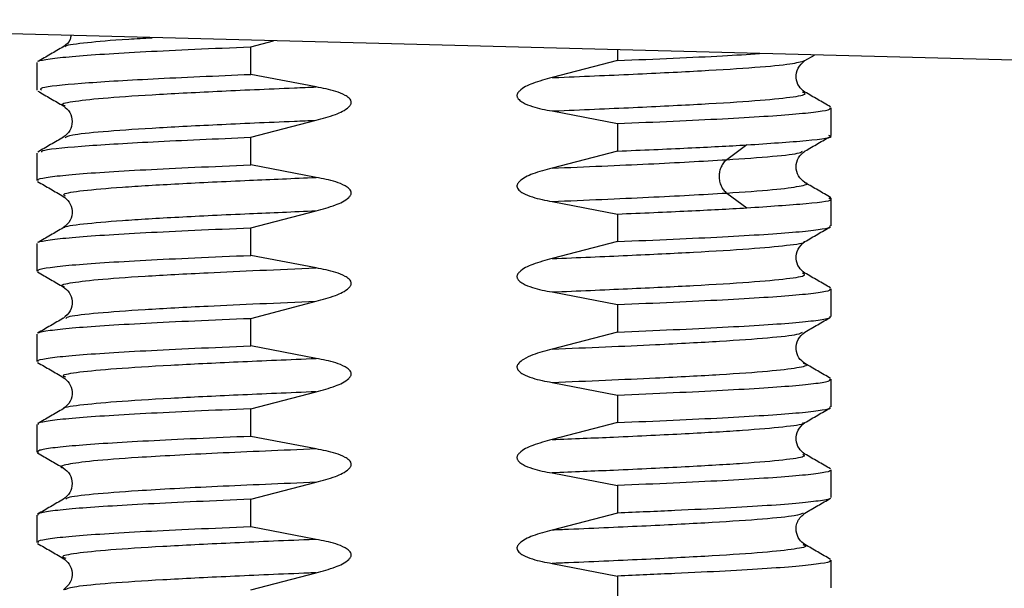
# Model space of a CAD drawing. Extents: x 98 to 679, y 71 to 478.
# Drawn here: x 303 to 311, y 255 to 259 of the extents above; entities that cross this region are included whole.
import ezdxf

# ---------------------------------------------------------------- set-up
doc = ezdxf.new("R2010")
doc.units = 0
doc.header["$LTSCALE"] = 0.707071
doc.header["$MEASUREMENT"] = 0
doc.layers.get('0').update_dxf_attribs({"linetype": 'CONTINUOUS'})

msp = doc.modelspace()

# ---------------------------------------------------------------- linework, layer by layer
at = {"color": 7, "linetype": 'Continuous', "lineweight": 25}
for p, q in [((318.328, 258.9533), (298.4673, 259.4734)), ((305.3001, 259.2434), (305.478, 259.2898)), ((305.3, 259.0286), (305.3, 259.2434)), ((308.1618, 259.2195), (308.1618, 259.1364)), ((303.6309, 259.1209), (303.6309, 258.9061)), ((308.1618, 259.1364), (307.6515, 259.0033)), ((309.6246, 259.136), (309.6993, 259.1793)), ((305.8103, 258.9307), (305.3001, 259.0286)), ((307.6515, 258.7435), (308.1618, 258.6456)), ((309.8309, 258.5533), (309.8309, 258.7681)), ((305.3001, 258.5379), (305.8103, 258.6709)), ((308.1618, 258.6456), (308.1618, 258.4308)), ((305.3, 258.323), (305.3, 258.5379)), ((303.6309, 258.4153), (303.6309, 258.2005)), ((308.1618, 258.4308), (307.6515, 258.2977)), ((309.1717, 258.4787), (309.0143, 258.3632)), ((305.8104, 258.2252), (305.3, 258.323)), ((307.6515, 258.0379), (308.1618, 257.94)), ((309.0143, 258.1034), (309.1717, 257.988)), ((309.8309, 257.8478), (309.8309, 258.0625)), ((305.3, 257.8323), (305.8104, 257.9654)), ((308.1618, 257.94), (308.1618, 257.7252)), ((305.3, 257.6175), (305.3, 257.8323)), ((308.1618, 257.7252), (307.6515, 257.5922)), ((303.6309, 257.7098), (303.6309, 257.495)), ((305.8103, 257.5196), (305.3001, 257.6175)), ((309.8309, 257.1422), (309.8309, 257.357)), ((307.6515, 257.3324), (308.1618, 257.2345)), ((305.3001, 257.1267), (305.8103, 257.2598)), ((308.1618, 257.2345), (308.1618, 257.0197)), ((305.3, 256.9119), (305.3, 257.1267)), ((303.6309, 257.0042), (303.6309, 256.7894)), ((308.1618, 257.0197), (307.6515, 256.8866)), ((305.8104, 256.8141), (305.3, 256.9119)), ((309.8309, 256.4366), (309.8309, 256.6515)), ((307.6515, 256.6268), (308.1618, 256.5289)), ((305.3, 256.4212), (305.8104, 256.5543)), ((308.1618, 256.5289), (308.1618, 256.3141)), ((305.3, 256.2064), (305.3, 256.4212)), ((303.6309, 256.2987), (303.6309, 256.0839)), ((308.1618, 256.3141), (307.6515, 256.1811)), ((305.8104, 256.1085), (305.3, 256.2064)), ((303.6332, 256.0796), (303.6418, 256.0769)), ((307.6515, 255.9213), (308.1618, 255.8234)), ((309.8309, 255.7311), (309.8309, 255.9459)), ((305.3, 255.7156), (305.8104, 255.8487)), ((308.1618, 255.8234), (308.1618, 255.6086)), ((305.3, 255.5008), (305.3, 255.7156)), ((303.6309, 255.5931), (303.6309, 255.3783)), ((308.1618, 255.6086), (307.6515, 255.4755)), ((305.8103, 255.403), (305.3001, 255.5008)), ((307.6515, 255.2157), (308.1618, 255.1178)), ((309.8309, 255.0255), (309.8309, 255.2403)), ((305.3001, 255.0101), (305.8103, 255.1431)), ((308.1618, 255.1178), (308.1618, 254.903))]:
    msp.add_line(p, q, dxfattribs=at)
for points, knots in [([(303.8966, 259.3312), (303.8953, 259.3213), (303.8904, 259.284), (303.8599, 259.2609), (303.8376, 259.2439)], [0, 0, 0, 0, 0.265362, 1, 1, 1, 1]), ([(303.8375, 259.2438), (303.8041, 259.2245), (303.7373, 259.1858), (303.6705, 259.1472), (303.6371, 259.1279)], [0, 0, 0, 0, 0.499975, 1, 1, 1, 1]), ([(303.6434, 259.1279), (303.6433, 259.129), (303.6429, 259.1364), (303.7254, 259.15), (303.8931, 259.1687), (304.1467, 259.1874), (304.4703, 259.206), (304.854, 259.2247), (305.1513, 259.2372), (305.3, 259.2434)], [0, 0, 0, 0, 0.029709, 0.191424, 0.353139, 0.514854, 0.676569, 0.838285, 1, 1, 1, 1]), ([(308.1618, 259.1364), (308.3102, 259.1426), (308.6069, 259.155), (308.9822, 259.1731), (309.178, 259.1849), (309.2706, 259.1905)], [0, 0, 0, 0, 0.345084, 0.690169, 1, 1, 1, 1]), ([(309.6243, 258.8911), (309.6077, 258.9045), (309.5738, 258.9318), (309.5497, 259.0032), (309.5644, 259.084), (309.6039, 259.1182), (309.6243, 259.1358)], [0, 0, 0, 0, 0.231706, 0.47354, 0.728012, 1, 1, 1, 1]), ([(303.6665, 258.9061), (303.6616, 258.9126), (303.6477, 258.9305), (303.9464, 258.9599), (304.4953, 258.9942), (305.0318, 259.0171), (305.3, 259.0286)], [0, 0, 0, 0, 0.1584896, 0.4389931, 0.7194965, 1, 1, 1, 1]), ([(307.6515, 259.0033), (307.6011, 258.9898), (307.5123, 258.9661), (307.4183, 258.9238), (307.3848, 258.8861), (307.3791, 258.8747), (307.3774, 258.8659), (307.3777, 258.8565), (307.3826, 258.8439), (307.3973, 258.826), (307.4362, 258.801), (307.522, 258.7673), (307.5997, 258.753), (307.6515, 258.7435)], [0, 0, 0, 0, 0.250101, 0.439782, 0.474135, 0.487749, 0.499677, 0.516722, 0.531892, 0.56309, 0.624906, 0.749926, 1, 1, 1, 1]), ([(303.6378, 258.8987), (303.6712, 258.8793), (303.7381, 258.8407), (303.8049, 258.802), (303.8383, 258.7827)], [0, 0, 0, 0, 0.500029, 1, 1, 1, 1]), ([(305.8103, 258.6709), (305.8608, 258.6844), (305.9496, 258.7081), (306.0436, 258.7504), (306.0771, 258.7881), (306.0828, 258.7995), (306.0845, 258.8083), (306.0842, 258.8177), (306.0793, 258.8303), (306.0646, 258.8482), (306.0257, 258.8732), (305.9398, 258.907), (305.8621, 258.9212), (305.8103, 258.9307)], [0, 0, 0, 0, 0.250102, 0.439837, 0.474264, 0.487842, 0.499676, 0.51677, 0.531935, 0.56317, 0.624912, 0.749926, 1, 1, 1, 1]), ([(309.8249, 258.7751), (309.7915, 258.7944), (309.7247, 258.833), (309.6579, 258.8717), (309.6245, 258.891)], [0, 0, 0, 0, 0.50003, 1, 1, 1, 1]), ([(303.8376, 258.7831), (303.8561, 258.7676), (303.8929, 258.7369), (303.9126, 258.6607), (303.8928, 258.5846), (303.856, 258.5538), (303.8375, 258.5383)], [0, 0, 0, 0, 0.251833, 0.49998, 0.748137, 1, 1, 1, 1]), ([(308.1618, 258.6456), (308.3105, 258.6518), (308.6079, 258.6643), (308.9915, 258.683), (309.3154, 258.7016), (309.5681, 258.7203), (309.7387, 258.739), (309.8262, 258.7549), (309.8219, 258.7646), (309.8204, 258.7681)], [0, 0, 0, 0, 0.152483, 0.304966, 0.457448, 0.609931, 0.762414, 0.914897, 1, 1, 1, 1]), ([(303.8382, 258.5387), (303.8048, 258.5194), (303.738, 258.4807), (303.6711, 258.4421), (303.6377, 258.4228)], [0, 0, 0, 0, 0.499967, 1, 1, 1, 1]), ([(303.6706, 258.4228), (303.669, 258.4268), (303.6627, 258.4422), (303.9503, 258.4691), (304.4944, 258.5035), (305.0315, 258.5264), (305.3, 258.5379)], [0, 0, 0, 0, 0.103752, 0.402501, 0.701251, 1, 1, 1, 1]), ([(309.1717, 258.4787), (309.3396, 258.4902), (309.6752, 258.5131), (309.861, 258.5379), (309.817, 258.5513), (309.8106, 258.5533)], [0, 0, 0, 0, 0.46088, 0.92176, 1, 1, 1, 1]), ([(309.6265, 258.4317), (309.6598, 258.451), (309.7266, 258.4896), (309.7933, 258.5282), (309.8267, 258.5475)], [0, 0, 0, 0, 0.4999921, 1, 1, 1, 1]), ([(308.1619, 258.4308), (308.3526, 258.4388), (308.7342, 258.4548), (309.0259, 258.4707), (309.1717, 258.4787)], [0, 0, 0, 0, 0.5, 1, 1, 1, 1]), ([(309.6242, 258.1857), (309.6057, 258.2012), (309.5691, 258.2319), (309.5494, 258.308), (309.5691, 258.3841), (309.6058, 258.4148), (309.6243, 258.4303)], [0, 0, 0, 0, 0.2518497, 0.5000164, 0.7481675, 1, 1, 1, 1]), ([(307.6515, 258.2977), (307.9139, 258.3086), (308.4389, 258.3305), (308.8225, 258.3523), (309.0143, 258.3632)], [0, 0, 0, 0, 0.4999868, 1, 1, 1, 1]), ([(309.0143, 258.3632), (309.0058, 258.3558), (308.9888, 258.3408), (308.9703, 258.3086), (308.9581, 258.2724), (308.9537, 258.2333), (308.9581, 258.1943), (308.9703, 258.158), (308.9888, 258.1259), (309.0058, 258.1109), (309.0143, 258.1034)], [0, 0, 0, 0, 0.125108, 0.250515, 0.375697, 0.500005, 0.624301, 0.749483, 0.8749, 1, 1, 1, 1]), ([(303.6415, 258.2005), (303.64, 258.204), (303.6357, 258.2137), (303.7232, 258.2296), (303.8937, 258.2483), (304.1465, 258.267), (304.4703, 258.2857), (304.854, 258.3044), (305.1513, 258.3168), (305.3, 258.323)], [0, 0, 0, 0, 0.0850984, 0.2375821, 0.3900657, 0.5425493, 0.6950329, 0.8475165, 1, 1, 1, 1]), ([(307.6515, 258.2977), (307.601, 258.2843), (307.5123, 258.2606), (307.4183, 258.2183), (307.3848, 258.1806), (307.3791, 258.1692), (307.3774, 258.1603), (307.3777, 258.1509), (307.3826, 258.1383), (307.3972, 258.1205), (307.4362, 258.0954), (307.522, 258.0617), (307.5997, 258.0474), (307.6515, 258.0379)], [0, 0, 0, 0, 0.250106, 0.43978, 0.474133, 0.487754, 0.499677, 0.516723, 0.531895, 0.563093, 0.624908, 0.749921, 1, 1, 1, 1]), ([(303.6368, 258.1937), (303.6702, 258.1743), (303.737, 258.1357), (303.8038, 258.097), (303.8372, 258.0777)], [0, 0, 0, 0, 0.5000216, 1, 1, 1, 1]), ([(305.8104, 257.9654), (305.8609, 257.9788), (305.9496, 258.0025), (306.0435, 258.0449), (306.0772, 258.0826), (306.0828, 258.0939), (306.0845, 258.1026), (306.0839, 258.1118), (306.0798, 258.1247), (306.0645, 258.1425), (306.0259, 258.1677), (305.9397, 258.2013), (305.8621, 258.2156), (305.8104, 258.2252)], [0, 0, 0, 0, 0.250094, 0.43985, 0.474317, 0.487883, 0.499697, 0.515962, 0.531336, 0.563183, 0.624929, 0.749935, 1, 1, 1, 1]), ([(309.8282, 258.0673), (309.7948, 258.0866), (309.728, 258.1252), (309.6613, 258.1639), (309.6279, 258.1832)], [0, 0, 0, 0, 0.500023, 1, 1, 1, 1]), ([(303.8374, 258.0776), (303.854, 258.0642), (303.8881, 258.0368), (303.9121, 257.9652), (303.8973, 257.8845), (303.8578, 257.8504), (303.8374, 257.8327)], [0, 0, 0, 0, 0.232033, 0.474001, 0.728383, 1, 1, 1, 1]), ([(307.6515, 258.0379), (307.9139, 258.0488), (308.4389, 258.0707), (308.8225, 258.0925), (309.0143, 258.1034)], [0, 0, 0, 0, 0.4999868, 1, 1, 1, 1]), ([(309.1717, 257.988), (309.3396, 257.9994), (309.6752, 258.0223), (309.861, 258.0472), (309.817, 258.0606), (309.8106, 258.0625)], [0, 0, 0, 0, 0.46088, 0.92176, 1, 1, 1, 1]), ([(308.1619, 257.94), (308.3526, 257.948), (308.7342, 257.964), (309.0259, 257.98), (309.1717, 257.988)], [0, 0, 0, 0, 0.5, 1, 1, 1, 1]), ([(303.8374, 257.8327), (303.804, 257.8134), (303.7372, 257.7747), (303.6704, 257.7361), (303.637, 257.7168)], [0, 0, 0, 0, 0.499973, 1, 1, 1, 1]), ([(303.6434, 257.7168), (303.6433, 257.7179), (303.6429, 257.7253), (303.7254, 257.7389), (303.8931, 257.7576), (304.1467, 257.7763), (304.4703, 257.7949), (304.854, 257.8136), (305.1513, 257.8261), (305.3, 257.8323)], [0, 0, 0, 0, 0.029745, 0.191454, 0.353164, 0.514873, 0.676582, 0.838291, 1, 1, 1, 1]), ([(308.1618, 257.7252), (308.3105, 257.7315), (308.6079, 257.7439), (308.9915, 257.7626), (309.3154, 257.7813), (309.5681, 257.8), (309.7387, 257.8186), (309.8262, 257.8346), (309.8219, 257.8443), (309.8204, 257.8478)], [0, 0, 0, 0, 0.152483, 0.304965, 0.457448, 0.60993, 0.762413, 0.914895, 1, 1, 1, 1]), ([(309.6246, 257.7249), (309.658, 257.7442), (309.7248, 257.7829), (309.7916, 257.8215), (309.825, 257.8408)], [0, 0, 0, 0, 0.499975, 1, 1, 1, 1]), ([(309.6243, 257.48), (309.6077, 257.4933), (309.5738, 257.5206), (309.5497, 257.5921), (309.5645, 257.6729), (309.604, 257.7071), (309.6244, 257.7248)], [0, 0, 0, 0, 0.231582, 0.473386, 0.727907, 1, 1, 1, 1]), ([(303.6415, 257.495), (303.64, 257.4985), (303.6357, 257.5082), (303.7232, 257.5241), (303.8937, 257.5428), (304.1465, 257.5614), (304.4703, 257.5801), (304.854, 257.5988), (305.1513, 257.6113), (305.3, 257.6175)], [0, 0, 0, 0, 0.085101, 0.237584, 0.390068, 0.542551, 0.695034, 0.847517, 1, 1, 1, 1]), ([(307.6515, 257.5922), (307.6011, 257.5787), (307.5123, 257.555), (307.4183, 257.5127), (307.3848, 257.475), (307.3791, 257.4636), (307.3774, 257.4548), (307.3776, 257.4454), (307.3826, 257.4328), (307.3972, 257.4149), (307.4362, 257.3899), (307.522, 257.3561), (307.5997, 257.3419), (307.6515, 257.3324)], [0, 0, 0, 0, 0.250111, 0.439787, 0.474133, 0.487752, 0.499674, 0.516718, 0.531893, 0.56309, 0.624899, 0.749915, 1, 1, 1, 1]), ([(305.8103, 257.2598), (305.8608, 257.2733), (305.9496, 257.297), (306.0435, 257.3393), (306.0771, 257.377), (306.0828, 257.3884), (306.0845, 257.397), (306.0839, 257.4062), (306.0798, 257.4191), (306.0645, 257.4369), (306.0258, 257.4622), (305.9397, 257.4958), (305.8621, 257.5101), (305.8103, 257.5196)], [0, 0, 0, 0, 0.250097, 0.439852, 0.474284, 0.487863, 0.499699, 0.515897, 0.531266, 0.563158, 0.624906, 0.74993, 1, 1, 1, 1]), ([(303.6369, 257.4881), (303.6703, 257.4687), (303.7371, 257.4301), (303.8039, 257.3914), (303.8373, 257.3721)], [0, 0, 0, 0, 0.500029, 1, 1, 1, 1]), ([(309.8249, 257.3639), (309.7915, 257.3833), (309.7247, 257.4219), (309.6579, 257.4606), (309.6245, 257.4799)], [0, 0, 0, 0, 0.500022, 1, 1, 1, 1]), ([(303.8375, 257.372), (303.8541, 257.3586), (303.8881, 257.3313), (303.9122, 257.2599), (303.8975, 257.1792), (303.858, 257.1449), (303.8376, 257.1272)], [0, 0, 0, 0, 0.2316558, 0.4734783, 0.7279658, 1, 1, 1, 1]), ([(308.1618, 257.2345), (308.3105, 257.2407), (308.6079, 257.2532), (308.9915, 257.2719), (309.3154, 257.2905), (309.5681, 257.3092), (309.7387, 257.3279), (309.8262, 257.3438), (309.8219, 257.3535), (309.8204, 257.357)], [0, 0, 0, 0, 0.152483, 0.304965, 0.457448, 0.60993, 0.762413, 0.914895, 1, 1, 1, 1]), ([(303.8374, 257.1271), (303.804, 257.1078), (303.7372, 257.0691), (303.6704, 257.0305), (303.637, 257.0112)], [0, 0, 0, 0, 0.499974, 1, 1, 1, 1]), ([(303.6434, 257.0112), (303.6433, 257.0123), (303.6429, 257.0197), (303.7254, 257.0333), (303.8931, 257.052), (304.1467, 257.0707), (304.4703, 257.0894), (304.854, 257.1081), (305.1514, 257.1205), (305.3, 257.1267)], [0, 0, 0, 0, 0.030043, 0.191702, 0.353362, 0.515021, 0.676681, 0.838341, 1, 1, 1, 1]), ([(308.1618, 257.0197), (308.3105, 257.0259), (308.6079, 257.0384), (308.9916, 257.0571), (309.3154, 257.0757), (309.5681, 257.0944), (309.7387, 257.1131), (309.8262, 257.129), (309.8219, 257.1387), (309.8204, 257.1422)], [0, 0, 0, 0, 0.152483, 0.304967, 0.45745, 0.609933, 0.762416, 0.9149, 1, 1, 1, 1]), ([(309.6245, 257.0193), (309.6579, 257.0386), (309.7246, 257.0773), (309.7914, 257.1159), (309.8248, 257.1352)], [0, 0, 0, 0, 0.499975, 1, 1, 1, 1]), ([(309.6244, 256.7745), (309.6076, 256.7879), (309.5735, 256.8154), (309.5496, 256.8871), (309.5646, 256.9676), (309.604, 257.0016), (309.6243, 257.0192)], [0, 0, 0, 0, 0.232864, 0.475072, 0.729178, 1, 1, 1, 1]), ([(303.6415, 256.7894), (303.64, 256.7929), (303.6357, 256.8026), (303.7232, 256.8185), (303.8937, 256.8372), (304.1465, 256.8559), (304.4703, 256.8746), (304.854, 256.8933), (305.1514, 256.9057), (305.3, 256.9119)], [0, 0, 0, 0, 0.085104, 0.237587, 0.390069, 0.542552, 0.695035, 0.847517, 1, 1, 1, 1]), ([(307.6515, 256.8866), (307.6005, 256.8735), (307.524, 256.8538), (307.4377, 256.8137), (307.3978, 256.7859), (307.3829, 256.7665), (307.3788, 256.757), (307.3775, 256.7495), (307.3779, 256.7412), (307.3815, 256.729), (307.396, 256.7099), (307.4357, 256.6847), (307.522, 256.6505), (307.5997, 256.6363), (307.6515, 256.6268)], [0, 0, 0, 0, 0.249911, 0.374885, 0.451303, 0.478333, 0.489754, 0.500253, 0.514402, 0.528681, 0.560458, 0.625183, 0.750116, 1, 1, 1, 1]), ([(305.8104, 256.5543), (305.8608, 256.5677), (305.9496, 256.5914), (306.0436, 256.6338), (306.0771, 256.6715), (306.0828, 256.6828), (306.0845, 256.6917), (306.0842, 256.7011), (306.0793, 256.7137), (306.0646, 256.7315), (306.0257, 256.7566), (305.9398, 256.7903), (305.8621, 256.8046), (305.8104, 256.8141)], [0, 0, 0, 0, 0.250103, 0.439839, 0.474266, 0.487844, 0.499678, 0.516772, 0.531938, 0.563172, 0.624912, 0.749923, 1, 1, 1, 1]), ([(303.637, 256.7825), (303.6704, 256.7632), (303.7372, 256.7245), (303.804, 256.6859), (303.8374, 256.6665)], [0, 0, 0, 0, 0.500023, 1, 1, 1, 1]), ([(309.825, 256.6584), (309.7916, 256.6777), (309.7248, 256.7163), (309.658, 256.755), (309.6246, 256.7743)], [0, 0, 0, 0, 0.500022, 1, 1, 1, 1]), ([(303.8375, 256.6664), (303.8542, 256.6531), (303.8881, 256.6257), (303.9121, 256.5542), (303.8973, 256.4735), (303.8578, 256.4393), (303.8374, 256.4216)], [0, 0, 0, 0, 0.231942, 0.473862, 0.728272, 1, 1, 1, 1]), ([(308.1618, 256.5289), (308.3105, 256.5352), (308.6079, 256.5476), (308.9916, 256.5663), (309.3154, 256.585), (309.5681, 256.6037), (309.7387, 256.6223), (309.8262, 256.6383), (309.8219, 256.648), (309.8204, 256.6515)], [0, 0, 0, 0, 0.152483, 0.304967, 0.45745, 0.609933, 0.762416, 0.9149, 1, 1, 1, 1]), ([(303.8372, 256.4215), (303.8038, 256.4022), (303.737, 256.3636), (303.6702, 256.3249), (303.6368, 256.3056)], [0, 0, 0, 0, 0.4999743, 1, 1, 1, 1]), ([(305.3, 256.4212), (305.1514, 256.415), (304.854, 256.4025), (304.4703, 256.3838), (304.1465, 256.3651), (303.8937, 256.3465), (303.7232, 256.3278), (303.6357, 256.3118), (303.64, 256.3021), (303.6415, 256.2987)], [0, 0, 0, 0, 0.152483, 0.304965, 0.457448, 0.609931, 0.762413, 0.914896, 1, 1, 1, 1]), ([(308.1618, 256.3141), (308.3105, 256.3204), (308.6079, 256.3328), (308.9916, 256.3515), (309.3154, 256.3702), (309.5681, 256.3889), (309.7387, 256.4075), (309.8262, 256.4235), (309.8219, 256.4332), (309.8204, 256.4366)], [0, 0, 0, 0, 0.1524835, 0.3049669, 0.4574503, 0.6099338, 0.7624173, 0.9149007, 1, 1, 1, 1]), ([(309.6245, 256.3137), (309.6579, 256.3331), (309.7247, 256.3717), (309.7915, 256.4103), (309.8249, 256.4297)], [0, 0, 0, 0, 0.499975, 1, 1, 1, 1]), ([(309.6245, 256.0688), (309.6079, 256.0822), (309.5739, 256.1095), (309.5498, 256.181), (309.5645, 256.2618), (309.604, 256.296), (309.6245, 256.3137)], [0, 0, 0, 0, 0.23159, 0.473419, 0.727943, 1, 1, 1, 1]), ([(305.3, 256.2064), (305.1557, 256.2003), (304.8672, 256.1883), (304.4926, 256.1702), (304.1737, 256.152), (303.9213, 256.1339), (303.7442, 256.1158), (303.6436, 256.0991), (303.6398, 256.0885), (303.6382, 256.0839)], [0, 0, 0, 0, 0.147855, 0.295711, 0.443566, 0.591422, 0.739277, 0.887133, 1, 1, 1, 1]), ([(305.8104, 255.8487), (305.8608, 255.8622), (305.9496, 255.8858), (306.0435, 255.9282), (306.0771, 255.9659), (306.0828, 255.9773), (306.0845, 255.9859), (306.0839, 255.9951), (306.0798, 256.008), (306.0645, 256.0258), (306.0258, 256.0511), (305.9397, 256.0847), (305.8621, 256.099), (305.8104, 256.1085)], [0, 0, 0, 0, 0.250106, 0.439853, 0.474284, 0.487859, 0.499701, 0.515901, 0.53127, 0.563158, 0.624907, 0.749922, 1, 1, 1, 1]), ([(307.6515, 256.1811), (307.601, 256.1676), (307.5123, 256.1439), (307.4183, 256.1016), (307.3848, 256.0639), (307.3791, 256.0525), (307.3774, 256.0437), (307.3777, 256.0342), (307.3826, 256.0217), (307.3972, 256.0038), (307.4362, 255.9788), (307.522, 255.945), (307.5997, 255.9308), (307.6515, 255.9213)], [0, 0, 0, 0, 0.250111, 0.439784, 0.474131, 0.487751, 0.499674, 0.516719, 0.531896, 0.563093, 0.624903, 0.749917, 1, 1, 1, 1]), ([(303.6368, 256.077), (303.6702, 256.0576), (303.737, 256.019), (303.8038, 255.9803), (303.8372, 255.961)], [0, 0, 0, 0, 0.500026, 1, 1, 1, 1]), ([(309.8251, 255.9528), (309.7917, 255.9721), (309.7248, 256.0108), (309.658, 256.0494), (309.6246, 256.0687)], [0, 0, 0, 0, 0.50003, 1, 1, 1, 1]), ([(303.8374, 255.9609), (303.856, 255.9454), (303.8927, 255.9147), (303.9125, 255.8386), (303.8929, 255.7624), (303.8562, 255.7317), (303.8377, 255.7162)], [0, 0, 0, 0, 0.251856, 0.500019, 0.748168, 1, 1, 1, 1]), ([(309.8204, 255.9459), (309.8219, 255.9424), (309.8262, 255.9327), (309.7387, 255.9168), (309.5681, 255.8981), (309.3154, 255.8794), (308.9916, 255.8607), (308.6079, 255.8421), (308.3105, 255.8296), (308.1618, 255.8234)], [0, 0, 0, 0, 0.085099, 0.237583, 0.390066, 0.54255, 0.695033, 0.847517, 1, 1, 1, 1]), ([(309.8248, 255.7242), (309.8248, 255.7242), (309.829, 255.7178), (309.7543, 255.7048), (309.5955, 255.6856), (309.3418, 255.6663), (309.0137, 255.6471), (308.621, 255.6278), (308.3149, 255.615), (308.1618, 255.6086)], [0, 0, 0, 0, 0.0013963, 0.1678302, 0.3342642, 0.5006981, 0.6671321, 0.833566, 1, 1, 1, 1]), ([(309.6247, 255.6083), (309.6581, 255.6276), (309.7249, 255.6663), (309.7917, 255.7049), (309.8251, 255.7242)], [0, 0, 0, 0, 0.499974, 1, 1, 1, 1]), ([(303.8376, 255.7161), (303.8042, 255.6968), (303.7374, 255.6581), (303.6706, 255.6195), (303.6372, 255.6002)], [0, 0, 0, 0, 0.499976, 1, 1, 1, 1]), ([(305.3, 255.7156), (305.1557, 255.7096), (304.8672, 255.6975), (304.4926, 255.6794), (304.1737, 255.6613), (303.9213, 255.6432), (303.7442, 255.6251), (303.6436, 255.6084), (303.6398, 255.5977), (303.6382, 255.5931)], [0, 0, 0, 0, 0.1478554, 0.2957109, 0.4435663, 0.5914218, 0.7392772, 0.8871327, 1, 1, 1, 1]), ([(309.6243, 255.3633), (309.6092, 255.3751), (309.5775, 255.3999), (309.5505, 255.4677), (309.561, 255.5518), (309.6025, 255.5887), (309.6243, 255.608)], [0, 0, 0, 0, 0.216025, 0.452931, 0.712371, 1, 1, 1, 1]), ([(305.3, 255.5008), (305.1514, 255.4946), (304.854, 255.4821), (304.4703, 255.4635), (304.1465, 255.4448), (303.8937, 255.4261), (303.7232, 255.4074), (303.6357, 255.3915), (303.64, 255.3818), (303.6415, 255.3783)], [0, 0, 0, 0, 0.152483, 0.304965, 0.457448, 0.609931, 0.762413, 0.914896, 1, 1, 1, 1]), ([(307.6515, 255.4755), (307.6011, 255.462), (307.5123, 255.4384), (307.4183, 255.3961), (307.3848, 255.3583), (307.3791, 255.347), (307.3774, 255.3381), (307.3777, 255.3287), (307.3826, 255.3161), (307.3972, 255.2982), (307.4362, 255.2732), (307.522, 255.2395), (307.5997, 255.2252), (307.6515, 255.2157)], [0, 0, 0, 0, 0.250107, 0.439785, 0.474132, 0.487751, 0.499673, 0.516717, 0.531892, 0.563089, 0.624899, 0.749919, 1, 1, 1, 1]), ([(303.637, 255.3714), (303.6704, 255.352), (303.7372, 255.3134), (303.804, 255.2747), (303.8374, 255.2554)], [0, 0, 0, 0, 0.500023, 1, 1, 1, 1]), ([(305.8103, 255.1431), (305.8608, 255.1566), (305.9496, 255.1803), (306.0435, 255.2226), (306.0771, 255.2603), (306.0828, 255.2717), (306.0845, 255.2805), (306.0842, 255.29), (306.0793, 255.3026), (306.0646, 255.3204), (306.0257, 255.3455), (305.9398, 255.3792), (305.8621, 255.3934), (305.8103, 255.403)], [0, 0, 0, 0, 0.250095, 0.439838, 0.474267, 0.48784, 0.49968, 0.516768, 0.53194, 0.56317, 0.624915, 0.749931, 1, 1, 1, 1]), ([(309.8249, 255.2473), (309.7915, 255.2666), (309.7247, 255.3053), (309.6579, 255.3439), (309.6245, 255.3632)], [0, 0, 0, 0, 0.500022, 1, 1, 1, 1]), ([(303.8376, 255.2553), (303.8542, 255.2419), (303.8881, 255.2146), (303.9122, 255.1432), (303.8974, 255.0624), (303.858, 255.0282), (303.8376, 255.0106)], [0, 0, 0, 0, 0.23182, 0.4736878, 0.7281268, 1, 1, 1, 1]), ([(309.8204, 255.2403), (309.8232, 255.238), (309.8336, 255.2292), (309.7575, 255.2141), (309.5946, 255.1948), (309.342, 255.1756), (309.0137, 255.1563), (308.621, 255.1371), (308.3149, 255.1242), (308.1618, 255.1178)], [0, 0, 0, 0, 0.057321, 0.214434, 0.371548, 0.528661, 0.685774, 0.842887, 1, 1, 1, 1])]:
    msp.add_open_spline(points, degree=3, knots=knots, dxfattribs=at)
at = {"color": 8, "linetype": 'Continuous', "lineweight": 25}
for points, knots in [([(303.8534, 259.2434), (303.8526, 259.246), (303.849, 259.2574), (304.0157, 259.2778), (304.2377, 259.2989), (304.4665, 259.3112), (304.5296, 259.3146)], [0, 0, 0, 0, 0.107888, 0.48259, 0.857317, 1, 1, 1, 1]), ([(307.6515, 259.0033), (307.6557, 259.0035), (307.877, 259.0125), (308.2988, 259.0305), (308.8373, 259.0572), (309.2543, 259.0839), (309.5375, 259.1101), (309.5935, 259.1275), (309.6208, 259.136)], [0, 0, 0, 0, 0.003825, 0.204976, 0.406112, 0.607263, 0.808413, 1, 1, 1, 1]), ([(303.852, 258.7836), (303.8438, 258.7858), (303.8029, 258.7969), (303.892, 258.817), (304.1217, 258.8436), (304.5115, 258.8703), (305.0225, 258.897), (305.4807, 258.9172), (305.7535, 258.9284), (305.8103, 258.9307)], [0, 0, 0, 0, 0.0454206, 0.2267785, 0.4081486, 0.5895188, 0.7708766, 0.9522466, 1, 1, 1, 1]), ([(307.6515, 258.7435), (307.6557, 258.7436), (307.877, 258.7527), (308.2991, 258.7707), (308.8363, 258.7974), (309.258, 258.824), (309.5284, 258.8507), (309.6492, 258.8729), (309.616, 258.8861), (309.6051, 258.8904)], [0, 0, 0, 0, 0.003454, 0.185095, 0.366723, 0.548364, 0.730005, 0.911633, 1, 1, 1, 1]), ([(303.8529, 258.5378), (303.8651, 258.5442), (303.8941, 258.5596), (304.1275, 258.5838), (304.5099, 258.6105), (305.0229, 258.6372), (305.4807, 258.6574), (305.7535, 258.6686), (305.8103, 258.6709)], [0, 0, 0, 0, 0.145402, 0.34586, 0.546318, 0.746763, 0.947221, 1, 1, 1, 1]), ([(309.0143, 258.3632), (309.1419, 258.3721), (309.3971, 258.3899), (309.588, 258.4125), (309.6007, 258.4262), (309.6052, 258.431)], [0, 0, 0, 0, 0.394137, 0.788233, 1, 1, 1, 1]), ([(303.8542, 258.0782), (303.845, 258.0842), (303.822, 258.0992), (303.9732, 258.123), (304.2746, 258.1497), (304.7209, 258.1764), (305.2435, 258.2016), (305.6337, 258.2178), (305.8104, 258.2252)], [0, 0, 0, 0, 0.123498, 0.305067, 0.486637, 0.668194, 0.849763, 1, 1, 1, 1]), ([(309.0143, 258.1034), (309.1443, 258.1123), (309.4044, 258.1301), (309.5936, 258.1568), (309.6649, 258.1753), (309.6219, 258.1848), (309.6189, 258.1855)], [0, 0, 0, 0, 0.32526, 0.650485, 0.975742, 1, 1, 1, 1]), ([(303.8476, 257.8324), (303.8465, 257.8338), (303.8379, 257.8441), (303.9789, 257.8632), (304.2731, 257.8899), (304.7214, 257.9166), (305.2434, 257.9418), (305.6337, 257.958), (305.8104, 257.9654)], [0, 0, 0, 0, 0.030975, 0.2317107, 0.4324464, 0.6331685, 0.8339041, 1, 1, 1, 1]), ([(307.6515, 257.5922), (307.853, 257.6006), (308.2561, 257.6174), (308.7805, 257.6431), (309.2131, 257.6693), (309.4959, 257.696), (309.6297, 257.7146), (309.6192, 257.7242), (309.6184, 257.7249)], [0, 0, 0, 0, 0.1900477, 0.3801077, 0.5810964, 0.7820716, 0.9830605, 1, 1, 1, 1]), ([(303.8461, 257.3723), (303.8413, 257.3734), (303.7989, 257.3835), (303.8742, 257.4024), (304.0821, 257.4291), (304.4543, 257.4558), (304.901, 257.4798), (305.3632, 257.5011), (305.6613, 257.5134), (305.8103, 257.5196)], [0, 0, 0, 0, 0.023322, 0.204439, 0.385556, 0.566661, 0.747777, 0.873887, 1, 1, 1, 1]), ([(307.6515, 257.3324), (307.853, 257.3408), (308.256, 257.3576), (308.781, 257.3833), (309.2114, 257.4095), (309.5024, 257.4362), (309.6433, 257.4595), (309.6164, 257.4738), (309.6061, 257.4793)], [0, 0, 0, 0, 0.171715, 0.343441, 0.525041, 0.706629, 0.88823, 1, 1, 1, 1]), ([(303.8561, 257.1266), (303.8626, 257.132), (303.8798, 257.1462), (304.0893, 257.1693), (304.4524, 257.196), (304.9014, 257.22), (305.3631, 257.2412), (305.6613, 257.2536), (305.8103, 257.2598)], [0, 0, 0, 0, 0.120045, 0.320375, 0.520691, 0.721021, 0.860509, 1, 1, 1, 1]), ([(307.6515, 256.8866), (307.9318, 256.8984), (308.4238, 256.9192), (308.98, 256.9487), (309.3539, 256.9754), (309.575, 256.9991), (309.5979, 257.0139), (309.6071, 257.0198)], [0, 0, 0, 0, 0.265574, 0.466109, 0.666631, 0.867166, 1, 1, 1, 1]), ([(303.8565, 256.6671), (303.8458, 256.672), (303.8154, 256.6858), (303.9461, 256.7085), (304.2269, 256.7352), (304.6539, 256.7617), (305.1858, 256.788), (305.6022, 256.8054), (305.8104, 256.8141)], [0, 0, 0, 0, 0.09984, 0.281503, 0.463155, 0.644819, 0.822415, 1, 1, 1, 1]), ([(307.6515, 256.6268), (307.932, 256.6386), (308.4244, 256.6593), (308.9783, 256.6889), (309.3603, 256.7156), (309.5792, 256.7423), (309.6611, 256.7618), (309.6193, 256.7723), (309.6126, 256.774)], [0, 0, 0, 0, 0.240234, 0.421635, 0.603023, 0.784424, 0.965825, 1, 1, 1, 1]), ([(305.8104, 256.5543), (305.6021, 256.5456), (305.1857, 256.5282), (304.6544, 256.5019), (304.2249, 256.4754), (303.9535, 256.4487), (303.8266, 256.4307), (303.8384, 256.4217), (303.8386, 256.4216)], [0, 0, 0, 0, 0.1966752, 0.3933634, 0.5945561, 0.795735, 0.9969276, 1, 1, 1, 1]), ([(307.6515, 256.1811), (307.8147, 256.1878), (308.1917, 256.2035), (308.7079, 256.2281), (309.1639, 256.2548), (309.4688, 256.2815), (309.6183, 256.3013), (309.6121, 256.3121), (309.6109, 256.3141)], [0, 0, 0, 0, 0.1530982, 0.3536651, 0.5542183, 0.7547852, 0.955352, 1, 1, 1, 1]), ([(305.8104, 256.1085), (305.5439, 256.0973), (305.0108, 256.0749), (304.4305, 256.0436), (304.0444, 256.0146), (303.86, 255.9879), (303.7954, 255.9699), (303.8378, 255.961), (303.8383, 255.9609)], [0, 0, 0, 0, 0.2275811, 0.455169, 0.6361058, 0.8170303, 0.9979671, 1, 1, 1, 1]), ([(309.6099, 256.0683), (309.6178, 256.0617), (309.6364, 256.0461), (309.474, 256.0217), (309.1625, 255.995), (308.7083, 255.9683), (308.1916, 255.9437), (307.8147, 255.928), (307.6515, 255.9213)], [0, 0, 0, 0, 0.135677, 0.317133, 0.498589, 0.680033, 0.861489, 1, 1, 1, 1]), ([(305.8104, 255.8487), (305.5441, 255.8375), (305.0117, 255.8151), (304.4275, 255.7838), (304.0533, 255.7548), (303.8668, 255.7328), (303.8593, 255.7197), (303.8569, 255.7156)], [0, 0, 0, 0, 0.252307, 0.504621, 0.705216, 0.905798, 1, 1, 1, 1]), ([(309.6112, 255.6085), (309.5956, 255.6015), (309.56, 255.5856), (309.3142, 255.5609), (308.9224, 255.5342), (308.4026, 255.5075), (307.9538, 255.4879), (307.6946, 255.4773), (307.6515, 255.4755)], [0, 0, 0, 0, 0.15728, 0.357982, 0.558684, 0.759372, 0.960074, 1, 1, 1, 1]), ([(305.8103, 255.403), (305.7922, 255.4022), (305.5573, 255.3926), (305.1253, 255.374), (304.5948, 255.3474), (304.1814, 255.3207), (303.9215, 255.294), (303.8098, 255.2724), (303.8456, 255.2598), (303.8563, 255.256)], [0, 0, 0, 0, 0.015147, 0.196773, 0.378386, 0.560012, 0.741637, 0.923251, 1, 1, 1, 1]), ([(309.6081, 255.3627), (309.6173, 255.3599), (309.6566, 255.3483), (309.5599, 255.3277), (309.3193, 255.3011), (308.921, 255.2744), (308.4029, 255.2477), (307.9538, 255.2281), (307.6946, 255.2175), (307.6515, 255.2157)], [0, 0, 0, 0, 0.055968, 0.237543, 0.419129, 0.600716, 0.78229, 0.963877, 1, 1, 1, 1]), ([(305.8103, 255.1431), (305.7922, 255.1424), (305.5573, 255.1328), (305.1256, 255.1142), (304.5937, 255.0875), (304.1856, 255.0609), (303.916, 255.0351), (303.8677, 255.0183), (303.8449, 255.0103)], [0, 0, 0, 0, 0.016759, 0.217704, 0.418635, 0.61958, 0.820525, 1, 1, 1, 1])]:
    msp.add_open_spline(points, degree=3, knots=knots, dxfattribs=at)

doc.saveas('drawing.dxf')
